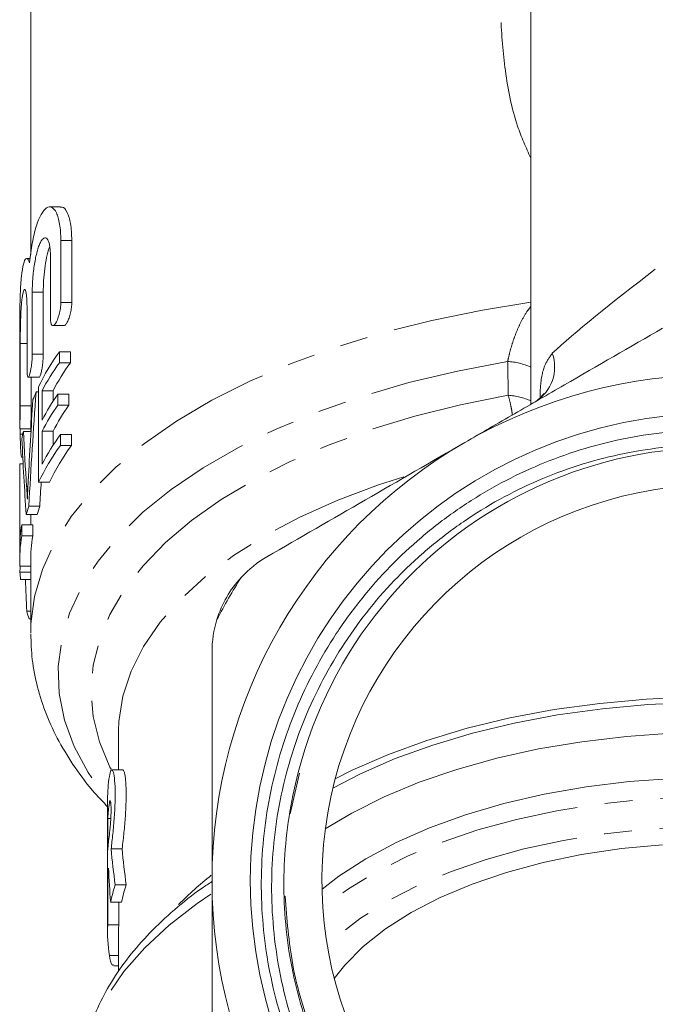
# Model space of a CAD drawing. Units: millimetres. Extents: x -38 to 616, y 10 to 364.
# Drawn here: x 326 to 355, y 225 to 270 of the extents above; entities that cross this region are included whole.
import ezdxf

# ---------------------------------------------------------------- set-up
doc = ezdxf.new("R2010")
doc.units = ezdxf.units.MM
doc.linetypes.add('PHANTOM', pattern=[12.7, 6.35, -1.27, 1.27, -1.27, 1.27, -1.27])

msp = doc.modelspace()

# ---------------------------------------------------------------- linework, layer by layer
at = {"color": 7, "linetype": 'Continuous', "lineweight": 15}
for p, q in [((326.216, 282.507), (326.216, 259.179)), ((348.966, 274.886), (348.966, 252.369)), ((327.577, 261.345), (327.075, 261.345)), ((327.586, 259.821), (327.586, 256.998)), ((328.086, 256.998), (328.086, 259.821)), ((326.189, 258.999), (326.032, 258.999)), ((327.116, 256.297), (327.116, 259.12)), ((326.289, 257.475), (326.289, 254.652)), ((326.789, 254.652), (326.789, 257.475)), ((326.05, 253.951), (326.05, 256.774)), ((327.228, 255.947), (327.727, 255.947)), ((325.716, 255.19), (325.716, 251.328)), ((325.741, 255.129), (325.741, 252.306)), ((327.521, 254.263), (327.521, 254.763)), ((327.521, 254.763), (328.021, 254.763)), ((328.021, 254.763), (328.021, 254.263)), ((327.521, 254.263), (328.021, 254.263)), ((326.104, 253.601), (326.604, 253.601)), ((326.241, 252.306), (326.241, 253.601)), ((326.466, 252.932), (326.572, 252.932)), ((326.572, 253.16), (326.572, 248.83)), ((326.732, 251.649), (326.732, 252.981)), ((326.732, 252.981), (327.232, 252.981)), ((327.232, 252.981), (327.232, 252.504)), ((327.454, 252.335), (327.454, 252.835)), ((327.454, 252.835), (327.954, 252.835)), ((327.954, 252.835), (327.954, 252.335)), ((327.454, 252.335), (327.954, 252.335)), ((325.716, 251.28), (325.716, 251.328)), ((325.717, 251.255), (326.217, 251.255)), ((325.743, 251.255), (325.743, 251.021)), ((325.883, 251.141), (326.229, 251.141)), ((326.216, 251.255), (326.216, 251.141)), ((326.732, 249.65), (326.732, 251.149)), ((326.732, 251.149), (327.232, 251.149)), ((327.232, 251.149), (327.232, 250.506)), ((327.567, 250.497), (327.567, 250.996)), ((327.567, 250.996), (328.067, 250.996)), ((328.067, 250.996), (328.067, 250.497)), ((327.567, 250.497), (328.067, 250.497)), ((325.805, 249.97), (325.856, 249.97)), ((325.716, 249.528), (325.716, 245.198)), ((325.717, 245.836), (325.717, 249.667)), ((325.717, 249.667), (325.872, 249.667)), ((326.572, 248.83), (327.072, 248.83)), ((326.132, 247.739), (326.632, 247.739)), ((326.016, 247.359), (326.516, 247.359)), ((326.217, 247.359), (326.217, 246.894)), ((325.808, 246.394), (325.808, 246.894)), ((325.808, 246.894), (326.308, 246.894)), ((326.308, 246.894), (326.308, 246.394)), ((325.808, 246.394), (326.308, 246.394)), ((325.718, 245.016), (326.216, 245.016)), ((326.216, 245.198), (326.216, 241.977)), ((325.729, 244.748), (326.216, 244.748)), ((325.756, 244.407), (326.216, 244.407)), ((326.037, 242.965), (326.216, 242.965)), ((326.143, 242.624), (326.216, 242.624)), ((330.216, 237.552), (330.216, 237.477)), ((330.216, 237.477), (330.216, 235.759)), ((330.405, 235.759), (329.905, 235.759)), ((338.021, 233.756), (338.443, 235.599)), ((329.716, 234.418), (329.716, 228.365)), ((329.724, 232.097), (329.724, 233.55)), ((329.724, 233.55), (329.862, 233.55)), ((329.876, 232.169), (330.376, 232.169)), ((329.724, 230.887), (329.724, 228.708)), ((329.724, 230.887), (329.775, 230.887)), ((330.06, 230.525), (330.56, 230.525)), ((329.855, 229.74), (330.355, 229.74)), ((330.224, 228.708), (330.224, 229.74)), ((329.724, 228.708), (330.224, 228.708)), ((330.216, 228.365), (330.216, 226.582)), ((329.992, 226.842), (330.216, 226.842))]:
    msp.add_line(p, q, dxfattribs=at)
at = {"color": 8, "linetype": 'PHANTOM', "lineweight": 0}
for p, q in [((327.586, 259.821), (328.086, 259.821)), ((326.289, 257.475), (326.789, 257.475)), ((327.586, 256.998), (328.086, 256.998)), ((325.741, 255.129), (326.05, 255.129)), ((326.289, 254.652), (326.789, 254.652)), ((325.741, 252.306), (326.241, 252.306)), ((325.743, 251.021), (325.859, 251.021)), ((326.031, 248.637), (326.092, 248.637)), ((329.796, 234.249), (329.86, 234.249)), ((329.798, 227.31), (330.216, 227.31))]:
    msp.add_line(p, q, dxfattribs=at)
at = {"color": 8, "linetype": 'PHANTOM', "lineweight": 0, "flags": 128}
for points in [[(348.966, 257.012), (346.765, 256.657), (344.463, 256.185), (342.244, 255.623), (340.121, 254.974), (338.108, 254.243), (336.218, 253.434), (334.463, 252.553), (332.853, 251.604), (331.399, 250.595), (330.111, 249.531), (328.996, 248.419), (328.061, 247.266), (327.313, 246.08), (326.755, 244.867), (326.393, 243.637), (326.227, 242.395), (326.216, 241.977)], [(347.914, 254.321), (345.629, 253.885), (343.423, 253.357), (341.31, 252.741), (339.304, 252.041), (337.42, 251.261), (335.668, 250.408), (334.061, 249.485), (332.61, 248.501), (331.324, 247.461), (330.212, 246.371), (329.281, 245.24), (328.538, 244.075), (327.986, 242.884), (327.631, 241.674), (327.474, 240.453), (327.516, 239.231), (327.758, 238.014), (328.197, 236.81), (328.83, 235.629), (329.654, 234.478), (329.716, 234.402)], [(347.945, 252.783), (345.776, 252.348), (343.686, 251.825), (341.689, 251.219), (339.797, 250.533), (338.025, 249.771), (336.383, 248.94), (334.883, 248.044), (333.535, 247.09), (332.347, 246.084), (331.329, 245.032), (330.486, 243.943), (329.824, 242.822), (329.348, 241.678), (329.062, 240.519), (328.966, 239.351), (329.062, 238.184), (329.348, 237.024), (329.824, 235.881), (329.874, 235.782)], [(343.185, 249.081), (342.046, 248.71), (340.195, 248.015), (338.468, 247.245), (336.879, 246.403), (335.438, 245.497), (334.156, 244.534), (333.042, 243.519), (332.105, 242.461), (331.35, 241.367), (330.784, 240.245), (330.411, 239.102), (330.232, 237.949), (330.216, 237.552)], [(375.424, 229.493), (374.87, 229.926), (373.674, 230.726), (372.331, 231.466), (370.854, 232.139), (369.255, 232.739), (367.55, 233.26), (365.754, 233.697), (363.882, 234.048), (361.953, 234.307), (359.982, 234.474), (357.989, 234.547), (355.991, 234.524), (354.007, 234.406), (352.054, 234.195), (350.15, 233.892), (348.312, 233.5), (346.557, 233.022), (344.901, 232.463), (343.358, 231.828), (341.943, 231.122), (340.669, 230.352), (339.547, 229.525), (339.508, 229.493)], [(375.225, 227.783), (374.506, 228.419), (373.394, 229.231), (372.129, 229.984), (370.722, 230.672), (369.186, 231.287), (367.537, 231.823), (365.791, 232.276), (363.964, 232.641), (362.074, 232.915), (360.139, 233.094), (358.179, 233.177), (356.212, 233.164), (354.257, 233.054), (352.333, 232.849), (350.458, 232.55), (348.652, 232.16), (346.93, 231.684), (345.311, 231.125), (343.809, 230.49), (342.44, 229.783), (341.216, 229.013), (340.149, 228.187), (339.707, 227.783)], [(334.416, 230.107), (333.795, 229.685), (332.517, 228.7), (331.403, 227.667), (330.46, 226.591), (329.693, 225.482), (329.109, 224.345), (328.711, 223.188), (328.501, 222.018), (328.466, 221.308)]]:
    msp.add_lwpolyline(points, dxfattribs=at)
at = {"color": 7, "linetype": 'Continuous', "lineweight": 15, "flags": 128}
for points in [[(374.86, 235.349), (374.04, 235.76), (372.417, 236.468), (370.674, 237.1), (368.825, 237.652), (366.884, 238.118), (364.867, 238.496), (362.791, 238.782), (360.672, 238.973), (358.527, 239.069), (356.374, 239.068), (354.229, 238.971), (352.11, 238.778), (350.035, 238.491), (348.019, 238.112), (346.079, 237.644), (344.231, 237.091), (342.49, 236.458), (340.869, 235.749), (340.072, 235.349)], [(374.968, 234.922), (373.695, 235.579), (372.106, 236.272), (370.399, 236.891), (368.588, 237.432), (366.688, 237.888), (364.713, 238.258), (362.68, 238.538), (360.605, 238.726), (358.505, 238.819), (356.396, 238.819), (354.296, 238.724), (352.222, 238.535), (350.189, 238.253), (348.216, 237.882), (346.317, 237.424), (344.507, 236.883), (342.802, 236.263), (341.215, 235.568), (339.964, 234.922)], [(375.312, 233.066), (374.084, 233.799), (372.613, 234.534), (371.014, 235.197), (369.298, 235.784), (367.482, 236.289), (365.58, 236.708), (363.609, 237.037), (361.586, 237.275), (359.527, 237.418), (357.451, 237.465), (355.375, 237.416), (353.317, 237.272), (351.294, 237.033), (349.324, 236.703), (347.424, 236.282), (345.609, 235.776), (343.895, 235.188), (342.297, 234.524), (340.828, 233.789), (339.62, 233.066)], [(375.462, 230.328), (374.699, 230.917), (373.465, 231.717), (372.084, 232.454), (370.568, 233.122), (368.93, 233.713), (367.186, 234.223), (365.352, 234.647), (363.446, 234.981), (361.483, 235.222), (359.484, 235.367), (357.466, 235.416), (355.448, 235.367), (353.449, 235.222), (351.486, 234.981), (349.58, 234.647), (347.746, 234.223), (346.002, 233.713), (344.364, 233.122), (342.848, 232.454), (341.466, 231.717), (340.233, 230.917), (339.47, 230.328)], [(354.956, 232.348), (353.094, 232.172), (351.279, 231.901), (349.528, 231.539), (347.861, 231.089), (346.294, 230.557), (344.845, 229.947), (343.528, 229.266), (342.357, 228.522), (341.344, 227.721), (340.501, 226.873), (340.025, 226.268)], [(330.216, 228.365), (330.218, 228.533), (330.224, 228.708)]]:
    msp.add_lwpolyline(points, dxfattribs=at)
at = {"color": 7, "linetype": 'Continuous', "lineweight": 15}
msp.add_circle((357.466, 230.718), 21.259, dxfattribs=at)
for centre, radius, start, end in [((336.327, 248.462), 10.827, 144.4114, 154.2814), ((336.517, 247.84), 11.053, 144.4726, 152.2831), ((337.017, 247.84), 11.053, 144.4726, 152.2831), ((357.466, 230.718), 23, 60, 120), ((335.015, 249.115), 9.362, 155.9362, 158.2554), ((336.454, 246.545), 10.98, 145.0508, 152.2997), ((336.454, 246.045), 10.98, 145.0508, 152.2997), ((336.954, 246.045), 10.98, 145.0508, 152.2997), ((333.826, 249.492), 8.113, 168.2733, 170.7804), ((336.559, 244.484), 11.102, 144.0886, 152.2714), ((336.368, 244.108), 10.875, 144.0246, 154.2668), ((336.868, 244.108), 10.875, 144.0246, 154.2668), ((357.466, 230.718), 23, 120, 180), ((357.466, 230.718), 19.7, 69.2308, 168.6776), ((333.529, 249.528), 7.813, 178.987, 180), ((357.466, 230.718), 18, 303.772, 236.228), ((334.321, 245.039), 8.622, 161.7527, 164.3931), ((334.821, 245.039), 8.622, 161.7527, 164.3931), ((333.6, 245.695), 7.884, 171.2531, 178.9731), ((333.579, 245.197), 7.863, 171.2449, 181.322), ((334.085, 245.197), 7.869, 171.2469, 179.9874), ((333.585, 245.201), 7.869, 183.2981, 185.7931), ((357.466, 230.718), 25.685, 147.543, 152.457), ((339.466, 241.111), 5, 137.2779, 162.7221), ((334.357, 245.369), 8.66, 196.1183, 198.4817), ((336.582, 234.416), 6.866, 171.2619, 179.985), ((336.611, 233.202), 6.896, 171.2724, 177.1118), ((336.611, 231.75), 6.896, 171.2724, 177.1118), ((336.577, 230.542), 6.862, 173.8377, 177.1194), ((337.047, 228.277), 7.34, 162.1665, 168.4988), ((337.547, 228.277), 7.34, 162.1665, 168.4988), ((357.466, 230.718), 23, 180, 240), ((336.565, 228.366), 6.849, 177.1359, 188.865)]:
    msp.add_arc(centre, radius, start, end, dxfattribs=at)
at = {"color": 8, "linetype": 'PHANTOM', "lineweight": 0}
for centre, radius, start, end in [((348.191, 254.07), 1.862, 302.008, 19.4278), ((347.738, 251.366), 2.96, 65.4986, 86.5938), ((347.757, 249.841), 2.947, 65.797, 86.356), ((343.752, 219.101), 15.086, 128.1809, 135.7375)]:
    msp.add_arc(centre, radius, start, end, dxfattribs=at)
msp.add_ellipse((357.466, 259.586), major_axis=(8.487, 6.109), ratio=0.07774, start_param=1.854736, end_param=2.600453, dxfattribs=at)
at = {"color": 7, "linetype": 'Continuous', "lineweight": 15}
for centre, major_axis, ratio, start_param, end_param in [((356.966, 232.457), (0, 93.989), 0.332485, 1.351189, 1.407481), ((356.966, 233.765), (0, 96.252), 0.32467, 1.374022, 1.413131), ((356.966, 257.87), (0, 65.203), 0.479269, 1.674179, 1.71287), ((356.966, 255.628), (0, 59.808), 0.522508, 1.651744, 1.709504), ((357.466, 232.457), (0, 93.989), 0.332485, 1.395703, 1.407481), ((356.966, 242.991), (0, 61.049), 0.511882, 1.537622, 1.542004), ((356.966, 257.06), (0, 98.597), 0.316945, 1.699478, 1.714243), ((356.966, 235.706), (0, 32.691), 0.833562, 1.679196, 1.729958), ((357.466, 235.706), (0, 32.691), 0.833562, 1.679196, 1.729958), ((356.966, 233.04), (0, 32.691), 0.833562, 1.624702, 1.671892)]:
    msp.add_ellipse(centre, major_axis=major_axis, ratio=ratio, start_param=start_param, end_param=end_param, dxfattribs=at)
at = {"color": 8, "linetype": 'PHANTOM', "lineweight": 0}
for points, knots in [([(348.966, 263.568), (348.751, 264.046), (348.185, 265.303), (347.779, 267.48), (347.548, 270.178), (347.637, 273.089), (348.102, 276.213), (348.562, 278.365), (348.946, 279.442), (348.966, 279.499)], [0, 0, 0, 0, 0.100626, 0.264617, 0.419045, 0.609011, 0.799508, 0.989562, 1, 1, 1, 1]), ([(347.914, 254.321), (347.945, 254.458), (348.007, 254.735), (348.139, 255.184), (348.304, 255.647), (348.518, 256.121), (348.736, 256.52), (348.907, 256.738), (348.966, 256.813)], [0, 0, 0, 0, 0.171121, 0.3467, 0.52128, 0.700144, 0.897566, 1, 1, 1, 1]), ([(349.947, 254.69), (349.828, 254.528), (349.557, 254.163), (349.408, 253.435), (349.392, 252.822), (349.387, 252.656)], [0, 0, 0, 0, 0.36581, 0.829015, 1, 1, 1, 1]), ([(348.128, 251.885), (348.123, 251.922), (348.101, 252.098), (348.041, 252.406), (347.977, 252.656), (347.945, 252.783)], [0, 0, 0, 0, 0.115176, 0.551129, 1, 1, 1, 1])]:
    msp.add_open_spline(points, degree=3, knots=knots, dxfattribs=at)
at = {"color": 7, "linetype": 'Continuous', "lineweight": 15}
for points, knots in [([(326.161, 258.808), (326.196, 259.122), (326.238, 259.419), (326.315, 259.838), (326.343, 259.972), (326.402, 260.223), (326.434, 260.341), (326.501, 260.561), (326.536, 260.663), (326.61, 260.845), (326.648, 260.926), (326.726, 261.069), (326.767, 261.13), (326.848, 261.23), (326.89, 261.268), (327.013, 261.35), (327.097, 261.359), (327.252, 261.285), (327.325, 261.2), (327.417, 261.007), (327.445, 260.933), (327.495, 260.761), (327.516, 260.663), (327.551, 260.452), (327.564, 260.338), (327.582, 260.092), (327.586, 259.96), (327.586, 259.821)], [0, 0, 0, 0, 0.125, 0.125, 0.1875, 0.1875, 0.25, 0.25, 0.3125, 0.3125, 0.375, 0.375, 0.4375, 0.4375, 0.5, 0.5, 0.625, 0.625, 0.75, 0.75, 0.8125, 0.8125, 0.875, 0.875, 0.9375, 0.9375, 1, 1, 1, 1]), ([(328.086, 259.821), (328.075, 260.092), (328.052, 260.632), (327.881, 261.133), (327.709, 261.371), (327.599, 261.323), (327.577, 261.313)], [0, 0, 0, 0, 0.304276, 0.608218, 0.921259, 1, 1, 1, 1]), ([(327.116, 259.12), (327.116, 259.216), (327.112, 259.305), (327.099, 259.468), (327.089, 259.543), (327.063, 259.674), (327.047, 259.731), (327.011, 259.825), (326.991, 259.863), (326.924, 259.944), (326.872, 259.957), (326.792, 259.915), (326.765, 259.89), (326.71, 259.822), (326.683, 259.779), (326.63, 259.674), (326.604, 259.612), (326.554, 259.473), (326.53, 259.396), (326.484, 259.228), (326.463, 259.136), (326.423, 258.945), (326.405, 258.845), (326.356, 258.53), (326.331, 258.311), (326.297, 257.876), (326.289, 257.667), (326.289, 257.475)], [0, 0, 0, 0, 0.0625, 0.0625, 0.125, 0.125, 0.1875, 0.1875, 0.25, 0.25, 0.375, 0.375, 0.4375, 0.4375, 0.5, 0.5, 0.5625, 0.5625, 0.625, 0.625, 0.6875, 0.6875, 0.75, 0.75, 0.875, 0.875, 1, 1, 1, 1]), ([(326.789, 257.475), (326.792, 257.642), (326.799, 257.975), (326.854, 258.536), (326.94, 259.052), (327.022, 259.406), (327.076, 259.525), (327.086, 259.545)], [0, 0, 0, 0, 0.23556, 0.471067, 0.70814, 0.949419, 1, 1, 1, 1]), ([(325.716, 255.19), (325.716, 255.256), (325.716, 255.638), (325.717, 256.425), (325.737, 257.406), (325.79, 258.232), (325.881, 258.799), (326.002, 259.047), (326.102, 258.978), (326.151, 258.838), (326.161, 258.808)], [0, 0, 0, 0, 0.031729, 0.185815, 0.339844, 0.493614, 0.647302, 0.801762, 0.957614, 1, 1, 1, 1]), ([(326.05, 256.774), (326.05, 256.869), (326.048, 256.956), (326.042, 257.118), (326.037, 257.192), (326.026, 257.324), (326.018, 257.38), (326.002, 257.475), (325.992, 257.514), (325.963, 257.597), (325.94, 257.611), (325.895, 257.556), (325.872, 257.485), (325.842, 257.325), (325.832, 257.262), (325.815, 257.12), (325.807, 257.043), (325.792, 256.872), (325.786, 256.779), (325.774, 256.587), (325.769, 256.487), (325.761, 256.277), (325.757, 256.17), (325.751, 255.956), (325.749, 255.847), (325.743, 255.525), (325.741, 255.318), (325.741, 255.129)], [0, 0, 0, 0, 0.0625, 0.0625, 0.125, 0.125, 0.1875, 0.1875, 0.25, 0.25, 0.375, 0.375, 0.5, 0.5, 0.5625, 0.5625, 0.625, 0.625, 0.6875, 0.6875, 0.75, 0.75, 0.8125, 0.8125, 0.875, 0.875, 1, 1, 1, 1]), ([(327.586, 256.998), (327.586, 256.916), (327.579, 256.825), (327.553, 256.64), (327.534, 256.545), (327.464, 256.282), (327.402, 256.131), (327.282, 255.952), (327.224, 255.923), (327.14, 256.013), (327.116, 256.132), (327.116, 256.297)], [0, 0, 0, 0, 0.125, 0.125, 0.25, 0.25, 0.5, 0.5, 0.75, 0.75, 1, 1, 1, 1]), ([(327.727, 255.954), (327.744, 255.955), (327.785, 255.96), (327.861, 256.06), (327.943, 256.232), (328.016, 256.461), (328.067, 256.709), (328.085, 256.891), (328.086, 256.979), (328.086, 256.998)], [0, 0, 0, 0, 0.123081, 0.290175, 0.462551, 0.63503, 0.801268, 0.957797, 1, 1, 1, 1]), ([(345.966, 250.637), (346.718, 251.071), (347.473, 251.507), (348.986, 252.38), (349.743, 252.818), (351.999, 254.12), (353.488, 254.98), (354.966, 255.833)], [0, 0, 0, 0, 0.25, 0.25, 0.5, 0.5, 1, 1, 1, 1]), ([(326.289, 254.652), (326.289, 254.571), (326.285, 254.483), (326.272, 254.3), (326.262, 254.206), (326.225, 253.942), (326.192, 253.786), (326.146, 253.65), (326.131, 253.62), (326.103, 253.595), (326.091, 253.6), (326.061, 253.671), (326.05, 253.79), (326.05, 253.951)], [0, 0, 0, 0, 0.125, 0.125, 0.25, 0.25, 0.5, 0.5, 0.625, 0.625, 0.75, 0.75, 1, 1, 1, 1]), ([(326.604, 253.605), (326.614, 253.609), (326.635, 253.618), (326.674, 253.726), (326.715, 253.898), (326.752, 254.119), (326.778, 254.36), (326.788, 254.541), (326.789, 254.631), (326.789, 254.652)], [0, 0, 0, 0, 0.138977, 0.301469, 0.465429, 0.629542, 0.792081, 0.951913, 1, 1, 1, 1]), ([(349.553, 252.868), (349.551, 252.862), (349.545, 252.849), (349.428, 252.663), (349.263, 252.552), (349.174, 252.491)], [0, 0, 0, 0, 0.238731, 0.586185, 1, 1, 1, 1]), ([(325.741, 252.306), (325.741, 252.234), (325.741, 252.09), (325.736, 251.848), (325.73, 251.621), (325.724, 251.43), (325.719, 251.304), (325.717, 251.248), (325.717, 251.259), (325.717, 251.261)], [0, 0, 0, 0, 0.160994, 0.321986, 0.483053, 0.644218, 0.805386, 0.96649, 1, 1, 1, 1]), ([(326.217, 251.259), (326.217, 251.263), (326.218, 251.273), (326.222, 251.384), (326.228, 251.556), (326.234, 251.775), (326.239, 252.013), (326.241, 252.193), (326.241, 252.284), (326.241, 252.306)], [0, 0, 0, 0, 0.144351, 0.305325, 0.466329, 0.627401, 0.788502, 0.949536, 1, 1, 1, 1]), ([(338.149, 234.586), (338.015, 233.942), (337.913, 233.293), (337.774, 231.986), (337.738, 231.333), (337.726, 229.383), (337.844, 228.092), (338.216, 226.168), (338.373, 225.526), (338.747, 224.276), (338.963, 223.663), (339.454, 222.463), (339.729, 221.876), (340.338, 220.726), (340.674, 220.162), (341.763, 218.522), (342.585, 217.517), (343.958, 216.137), (344.439, 215.698), (345.196, 215.073), (345.455, 214.87), (345.981, 214.479), (346.247, 214.29), (347.599, 213.383), (348.741, 212.769), (350.244, 212.142), (350.549, 212.024), (351.165, 211.801), (351.478, 211.697), (352.417, 211.411), (353.048, 211.251), (354.956, 210.867), (356.248, 210.734), (358.216, 210.727), (358.872, 210.757), (360.167, 210.88), (360.809, 210.973), (362.082, 211.22), (362.712, 211.375), (363.962, 211.747), (364.585, 211.966), (366.401, 212.707), (367.548, 213.312), (369.177, 214.382), (369.704, 214.766), (370.727, 215.591), (371.215, 216.027), (372.606, 217.393), (373.439, 218.387), (374.546, 220.002), (374.892, 220.565), (375.522, 221.709), (375.808, 222.293), (376.577, 224.079), (376.975, 225.317), (377.532, 227.887), (377.681, 229.178), (377.72, 231.122), (377.702, 231.772), (377.602, 233.074), (377.52, 233.729), (377.183, 235.658), (376.838, 236.908), (376.141, 238.729), (375.879, 239.328), (375.294, 240.504), (374.975, 241.074), (373.943, 242.727), (373.154, 243.756), (371.82, 245.19), (371.347, 245.651), (370.37, 246.517), (369.864, 246.924), (368.292, 248.069), (367.174, 248.732), (364.793, 249.847), (363.568, 250.281), (361.682, 250.756), (361.045, 250.885), (359.755, 251.083), (359.098, 251.151), (357.143, 251.261), (355.847, 251.209), (353.916, 250.949), (353.274, 250.831), (351.995, 250.532), (351.366, 250.353), (349.518, 249.73), (348.334, 249.202), (346.631, 248.24), (346.073, 247.889), (345.001, 247.14), (344.486, 246.743), (343.004, 245.484), (342.097, 244.554), (340.864, 243.021), (340.478, 242.491), (339.763, 241.404), (339.101, 240.288), (338.547, 239.115), (338.046, 237.912), (337.822, 237.292), (337.243, 235.416), (336.98, 234.146), (336.764, 232.212), (336.722, 231.562), (336.7, 230.253), (336.721, 229.595), (336.872, 227.647), (337.093, 226.37), (337.604, 224.487), (337.805, 223.862), (338.267, 222.634), (338.525, 222.036), (339.379, 220.285), (340.053, 219.178), (341.226, 217.608), (341.644, 217.099), (342.526, 216.125), (342.99, 215.659), (344.444, 214.33), (345.498, 213.536), (347.732, 212.162), (348.901, 211.588), (350.73, 210.893), (351.356, 210.688), (352.619, 210.34), (353.254, 210.197), (355.172, 209.858), (356.464, 209.752), (358.425, 209.776), (359.084, 209.816), (360.387, 209.957), (361.034, 210.059), (362.32, 210.325), (362.957, 210.489), (363.898, 210.785), (364.209, 210.89), (364.592, 211.038), (364.669, 211.068), (364.762, 211.109), (364.781, 211.117), (364.801, 211.128), (364.803, 211.129), (364.807, 211.132), (364.809, 211.134), (364.805, 211.136), (364.799, 211.135), (364.784, 211.132), (364.774, 211.129), (364.726, 211.116), (364.687, 211.104), (364.493, 211.044), (364.337, 210.994), (363.558, 210.755), (362.928, 210.586), (361.653, 210.306), (361.013, 210.196), (359.09, 209.955), (357.803, 209.913), (355.866, 210.031), (355.216, 210.101), (353.93, 210.302), (353.296, 210.432), (351.422, 210.907), (350.208, 211.337), (348.442, 212.16), (347.862, 212.464), (346.743, 213.12), (346.203, 213.473), (344.636, 214.603), (343.663, 215.452), (341.869, 217.35), (341.074, 218.37), (340.034, 219.998), (339.713, 220.558), (339.122, 221.712), (338.852, 222.309), (338.133, 224.12), (337.775, 225.358), (337.414, 227.26), (337.324, 227.901), (337.204, 229.199), (337.175, 229.851), (337.183, 231.796), (337.311, 233.084), (337.693, 235.003), (337.851, 235.636), (338.225, 236.876), (338.441, 237.486), (338.932, 238.684), (339.207, 239.272), (339.816, 240.427), (340.148, 240.987), (341.213, 242.605), (342.021, 243.609), (343.382, 244.999), (343.864, 245.444), (344.859, 246.279), (345.373, 246.669), (346.968, 247.763), (348.097, 248.388), (349.896, 249.163), (350.505, 249.391), (351.736, 249.785), (352.359, 249.951), (353.618, 250.222), (354.255, 250.327), (355.544, 250.475), (356.199, 250.518), (358.146, 250.548), (359.431, 250.442), (361.972, 249.979), (363.237, 249.62), (364.452, 249.138)], [0, 0, 0, 0, 0.007812, 0.007812, 0.015625, 0.015625, 0.03125, 0.03125, 0.039062, 0.039062, 0.046875, 0.046875, 0.054687, 0.054687, 0.0625, 0.0625, 0.078125, 0.078125, 0.085937, 0.085937, 0.089844, 0.089844, 0.09375, 0.09375, 0.109375, 0.109375, 0.113281, 0.113281, 0.117187, 0.117187, 0.125, 0.125, 0.140625, 0.140625, 0.148437, 0.148437, 0.15625, 0.15625, 0.164062, 0.164062, 0.171875, 0.171875, 0.1875, 0.1875, 0.195312, 0.195312, 0.203125, 0.203125, 0.21875, 0.21875, 0.226562, 0.226562, 0.234375, 0.234375, 0.25, 0.25, 0.265625, 0.265625, 0.273437, 0.273437, 0.28125, 0.28125, 0.296875, 0.296875, 0.304687, 0.304687, 0.3125, 0.3125, 0.328125, 0.328125, 0.335937, 0.335937, 0.34375, 0.34375, 0.359375, 0.359375, 0.375, 0.375, 0.382812, 0.382812, 0.390625, 0.390625, 0.40625, 0.40625, 0.414062, 0.414062, 0.421875, 0.421875, 0.4375, 0.4375, 0.445312, 0.445312, 0.453125, 0.453125, 0.46875, 0.46875, 0.476562, 0.476562, 0.484375, 0.492187, 0.492187, 0.5, 0.5, 0.515625, 0.515625, 0.523437, 0.523437, 0.53125, 0.53125, 0.546875, 0.546875, 0.554687, 0.554687, 0.5625, 0.5625, 0.578125, 0.578125, 0.585937, 0.585937, 0.59375, 0.59375, 0.609375, 0.609375, 0.625, 0.625, 0.632812, 0.632812, 0.640625, 0.640625, 0.65625, 0.65625, 0.664062, 0.664062, 0.671875, 0.671875, 0.679687, 0.679687, 0.683594, 0.683594, 0.68457, 0.68457, 0.684814, 0.684814, 0.684845, 0.684845, 0.684875, 0.684875, 0.684937, 0.684937, 0.685059, 0.685059, 0.685547, 0.685547, 0.6875, 0.6875, 0.695312, 0.695312, 0.703125, 0.703125, 0.71875, 0.71875, 0.726562, 0.726562, 0.734375, 0.734375, 0.75, 0.75, 0.757812, 0.757812, 0.765625, 0.765625, 0.78125, 0.78125, 0.796875, 0.796875, 0.804687, 0.804687, 0.8125, 0.8125, 0.828125, 0.828125, 0.835937, 0.835937, 0.84375, 0.84375, 0.859375, 0.859375, 0.867187, 0.867187, 0.875, 0.875, 0.882812, 0.882812, 0.890625, 0.890625, 0.90625, 0.90625, 0.914062, 0.914062, 0.921875, 0.921875, 0.9375, 0.9375, 0.945312, 0.945312, 0.953125, 0.953125, 0.960937, 0.960937, 0.96875, 0.96875, 0.984375, 0.984375, 1, 1, 1, 1]), ([(325.743, 251.021), (325.743, 250.949), (325.744, 250.805), (325.749, 250.563), (325.758, 250.337), (325.77, 250.145), (325.785, 250.02), (325.798, 249.963), (325.804, 249.975), (325.805, 249.977)], [0, 0, 0, 0, 0.160804, 0.321607, 0.48245, 0.643426, 0.804639, 0.966138, 1, 1, 1, 1]), ([(336.966, 245.441), (338.452, 246.298), (339.944, 247.16), (342.943, 248.891), (344.45, 249.762), (345.966, 250.637)], [0, 0, 0, 0, 0.5, 0.5, 1, 1, 1, 1]), ([(326.103, 248.878), (326.097, 248.741), (326.09, 248.604), (326.083, 248.467), (326.08, 248.399), (326.077, 248.331), (326.075, 248.263), (326.072, 248.195), (326.069, 248.127), (326.066, 248.059)], [0, 0, 0, 0, 0.0004212634, 0.0004212634, 0.0004212634, 0.0006320903, 0.0006320903, 0.0006320903, 0.0008429716, 0.0008429716, 0.0008429716, 0.0008429716]), ([(364.452, 249.138), (365.092, 248.872), (366.74, 248.187), (369.221, 246.637), (371.719, 244.454), (373.831, 241.852), (375.462, 238.96), (376.594, 235.806), (377.176, 232.537), (377.2, 229.187), (376.667, 225.91), (375.58, 222.74), (373.992, 219.824), (371.918, 217.193), (369.453, 214.967), (366.625, 213.171), (363.563, 211.887), (360.299, 211.128), (356.985, 210.93), (353.654, 211.295), (350.461, 212.205), (347.439, 213.652), (344.727, 215.568), (342.355, 217.934), (340.428, 220.64), (338.982, 223.658), (338.039, 226.804), (337.871, 228.97), (337.789, 230.016)], [0, 0, 0, 0, 0.024488, 0.063036, 0.102701, 0.141249, 0.180914, 0.219461, 0.259126, 0.297673, 0.337338, 0.375885, 0.41555, 0.454097, 0.493762, 0.53231, 0.571974, 0.610521, 0.650186, 0.688733, 0.728398, 0.766945, 0.80661, 0.845157, 0.884822, 0.923369, 0.963034, 1, 1, 1, 1]), ([(326.066, 248.059), (326.061, 248.159), (326.055, 248.258), (326.049, 248.354), (326.046, 248.402), (326.043, 248.45), (326.04, 248.497), (326.037, 248.544), (326.034, 248.591), (326.031, 248.637)], [0, 0, 0, 0, 0.0004216143, 0.0004216143, 0.0004216143, 0.0006326443, 0.0006326443, 0.0006326443, 0.0008437381, 0.0008437381, 0.0008437381, 0.0008437381]), ([(326.224, 241.933), (326.236, 241.547), (326.261, 240.733), (326.508, 239.505), (326.913, 238.257), (327.483, 237.034), (328.222, 235.843), (328.966, 234.852), (329.517, 234.284), (329.716, 234.08)], [0, 0, 0, 0, 0.1363149, 0.2873902, 0.4392858, 0.5932127, 0.7500334, 0.9101273, 1, 1, 1, 1]), ([(334.466, 230.718), (334.466, 232.46), (334.466, 234.205), (334.466, 237.702), (334.466, 239.419), (334.466, 241.111)], [0, 0, 0, 0, 0.5, 0.5, 1, 1, 1, 1]), ([(329.796, 235.459), (329.815, 235.588), (329.838, 235.676), (329.889, 235.768), (329.915, 235.771), (329.967, 235.688), (329.991, 235.605), (330.03, 235.356), (330.045, 235.196), (330.061, 234.809), (330.063, 234.59), (330.054, 234.231), (330.049, 234.108), (330.037, 233.859), (330.029, 233.73), (330.011, 233.473), (330, 233.346), (329.978, 233.094), (329.966, 232.968), (329.928, 232.602), (329.902, 232.374), (329.876, 232.169)], [0, 0, 0, 0, 0.125, 0.125, 0.25, 0.25, 0.375, 0.375, 0.5, 0.5, 0.625, 0.625, 0.6875, 0.6875, 0.75, 0.75, 0.8125, 0.8125, 0.875, 0.875, 1, 1, 1, 1]), ([(330.376, 232.169), (330.391, 232.296), (330.42, 232.525), (330.461, 232.907), (330.495, 233.278), (330.525, 233.661), (330.547, 234.035), (330.559, 234.397), (330.562, 234.729), (330.554, 235.029), (330.537, 235.283), (330.511, 235.491), (330.48, 235.642), (330.443, 235.74), (330.418, 235.752), (330.405, 235.759)], [0, 0, 0, 0, 0.0918956, 0.1672892, 0.244875, 0.3201286, 0.3976071, 0.4721076, 0.548809, 0.6226396, 0.6986076, 0.7725463, 0.8485872, 0.9232872, 1, 1, 1, 1]), ([(329.796, 234.249), (329.804, 234.304), (329.813, 234.339), (329.831, 234.368), (329.84, 234.361), (329.855, 234.304), (329.862, 234.255), (329.87, 234.122), (329.873, 234.037), (329.873, 233.847), (329.871, 233.741), (329.862, 233.523), (329.855, 233.412), (329.832, 233.091), (329.813, 232.907), (329.796, 232.796)], [0, 0, 0, 0, 0.125, 0.125, 0.25, 0.25, 0.375, 0.375, 0.5, 0.5, 0.625, 0.625, 0.75, 0.75, 1, 1, 1, 1]), ([(334.461, 230.673), (334.313, 230.577), (333.694, 230.174), (332.741, 229.402), (331.617, 228.36), (330.658, 227.262), (329.862, 226.122), (329.241, 224.947), (328.792, 223.75), (328.538, 222.544), (328.438, 221.669), (328.474, 221.202), (328.479, 221.137)], [0, 0, 0, 0, 0.037978, 0.159072, 0.280057, 0.400582, 0.520167, 0.638282, 0.754527, 0.868825, 0.98153, 1, 1, 1, 1]), ([(334.466, 220.326), (334.466, 221.177), (334.466, 222.036), (334.466, 223.768), (334.466, 224.635), (334.466, 227.238), (334.466, 228.976), (334.466, 230.718)], [0, 0, 0, 0, 0.25, 0.25, 0.5, 0.5, 1, 1, 1, 1]), ([(329.798, 227.31), (329.833, 227.132), (329.888, 226.857), (329.965, 226.882), (329.992, 226.891)], [0, 0, 0, 0, 0.644989, 1, 1, 1, 1])]:
    msp.add_open_spline(points, degree=3, knots=knots, dxfattribs=at)
at = {"color": 8, "linetype": 'PHANTOM', "lineweight": 0}
msp.add_open_spline([(347.945, 252.783), (347.934, 253.295), (347.924, 253.808), (347.914, 254.321)], degree=3, dxfattribs=at)
at = {"color": 7, "linetype": 'Continuous', "lineweight": 15}
for points in [[(335.793, 244.503), (336.14, 244.879), (336.532, 245.19), (336.966, 245.441)], [(334.466, 241.111), (334.466, 241.611), (334.539, 242.106), (334.692, 242.596)]]:
    msp.add_open_spline(points, degree=3, dxfattribs=at)

doc.saveas('drawing.dxf')
